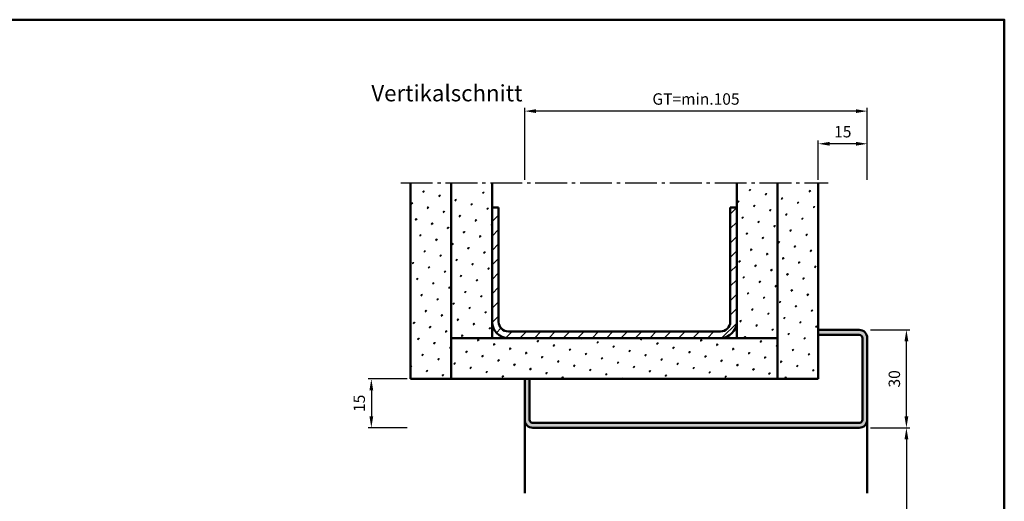
# Model space of a CAD drawing. Units: millimetres. Extents: x 0 to 1260, y -40 to 891.
# Drawn here: x 313 to 615, y 283 to 430 of the extents above; entities that cross this region are included whole.
import ezdxf

# ---------------------------------------------------------------- set-up
doc = ezdxf.new("R2010")
doc.units = ezdxf.units.MM
doc.linetypes.add('AM_DIN_G_W050', pattern=[13.75, 9.75, -1.5, 1, -1.5])
for name, color, linetype, lineweight in [('AM_0', 7, 'Continuous', 50), ('AM_1', 14, 'Continuous', 50), ('AM_5', 3, 'Continuous', 25), ('AM_7', 4, 'AM_DIN_G_W050', 25), ('AM_8', 1, 'Continuous', 25), ('AM_BOR', 7, 'Continuous', 50)]:
    doc.layers.add(name, color=color, linetype=linetype, lineweight=lineweight)
doc.styles.get("Standard").update_dxf_attribs({"font": 'isocp.shx'})
doc.dimstyles.new('AM_DIN$0', dxfattribs={"dimtxt": 3.5, "dimasz": 3.5, "dimexe": 1, "dimexo": 1, "dimgap": 1.5, "dimtad": 1, "dimdec": 1, "dimdsep": 46, "dimtxsty": 'Standard', "dimcen": 0, "dimclrd": 256, "dimclre": 256, "dimclrt": 2, "dimadec": 0, "dimazin": 2, "dimtp": 0.1, "dimtm": 0.1, "dimtfac": 0.71, "dimtdec": 1, "dimtmove": 0, "dimatfit": 3, "dimfxl": 0, "dimlwd": -1, "dimlwe": -1, "dimarcsym": 0})
pattern_1 = [(45, (-851.2616, 153.4084), (-1.314801, 4.906903), [0.635, -4.445]), (135, (-851.037, 153.633), (-4.906903, 1.3148007), [0.3175, -8.481318]), (135, (-850.981, 153.689), (-4.906903, 1.3148007), [0.254, -8.544818]), (135, (-851.0932, 153.5768), (-4.906903, 1.3148007), [0.254, -8.544818]), (105, (-850.925, 153.745), (-4.906903, 1.314801), [0.2032, -4.8768]), (165, (-851.1494, 153.5206), (-3.592102, -3.592102), [0.2032, -4.8768])]

# ---------------------------------------------------------------- blocks, each defined once
blk = doc.blocks.new('DIN_A3_BOS')
at = {"layer": 'AM_BOR'}
blk.add_lwpolyline([(20, 10), (410, 10), (410, 287), (20, 287)], close=True, dxfattribs=at)
blk = doc.blocks.new('*D51')
at = {"layer": 'AM_5', "linetype": 'ByBlock'}
for p, q in [((432, 320.5), (420, 320.5)), ((421, 317), (421, 309)), ((432, 305.5), (420, 305.5))]:
    blk.add_line(p, q, dxfattribs=at)
at = {"layer": 'AM_5'}
for points in [[(420.42, 317), (421.58, 317), (421, 320.5)], [(420.42, 309), (421.58, 309), (421, 305.5)]]:
    blk.add_solid(points, dxfattribs=at)
at = {"layer": 'Defpoints', "color": 0}
for p in [(433, 320.5), (421, 305.5), (433, 305.5)]:
    blk.add_point(p, dxfattribs=at)
at = {"layer": 'AM_5', "color": 2, "insert": (417.75, 313), "char_height": 3.5, "attachment_point": 5, "rotation": 90}
blk.add_mtext('15', dxfattribs=at)
blk = doc.blocks.new('*D52')
at = {"layer": 'AM_5', "linetype": 'ByBlock'}
for p, q in [((558, 381.5), (558, 393.5)), ((569.5, 392.5), (561.5, 392.5)), ((573, 381.5), (573, 393.5))]:
    blk.add_line(p, q, dxfattribs=at)
at = {"layer": 'AM_5'}
for points in [[(561.5, 393.08), (561.5, 391.92), (558, 392.5)], [(569.5, 393.08), (569.5, 391.92), (573, 392.5)]]:
    blk.add_solid(points, dxfattribs=at)
at = {"layer": 'Defpoints', "color": 0}
for p in [(558, 392.5), (558, 380.5), (573, 380.5)]:
    blk.add_point(p, dxfattribs=at)
at = {"layer": 'AM_5', "color": 2, "insert": (565.5, 395.75), "char_height": 3.5, "attachment_point": 5}
blk.add_mtext('15', dxfattribs=at)
blk = doc.blocks.new('*D53')
at = {"layer": 'AM_5', "linetype": 'ByBlock'}
for p, q in [((468, 381.5), (468, 403.5)), ((569.5, 402.5), (471.5, 402.5)), ((573, 381.5), (573, 403.5))]:
    blk.add_line(p, q, dxfattribs=at)
at = {"layer": 'AM_5'}
for points in [[(471.5, 403.08), (471.5, 401.92), (468, 402.5)], [(569.5, 403.08), (569.5, 401.92), (573, 402.5)]]:
    blk.add_solid(points, dxfattribs=at)
at = {"layer": 'Defpoints', "color": 0}
for p in [(468, 402.5), (468, 380.5), (573, 380.5)]:
    blk.add_point(p, dxfattribs=at)
at = {"layer": 'AM_5', "color": 2, "insert": (520.5, 405.76), "char_height": 3.5, "attachment_point": 5}
blk.add_mtext('GT=min.105', dxfattribs=at)
blk = doc.blocks.new('*D55')
at = {"layer": 'AM_5', "linetype": 'ByBlock'}
for p, q in [((574, 335.5), (586, 335.5)), ((585, 309), (585, 332)), ((574, 305.5), (586, 305.5))]:
    blk.add_line(p, q, dxfattribs=at)
at = {"layer": 'AM_5'}
for points in [[(584.42, 332), (585.58, 332), (585, 335.5)], [(584.42, 309), (585.58, 309), (585, 305.5)]]:
    blk.add_solid(points, dxfattribs=at)
at = {"layer": 'Defpoints', "color": 0}
for p in [(573, 335.5), (585, 335.5), (573, 305.5)]:
    blk.add_point(p, dxfattribs=at)
at = {"layer": 'AM_5', "color": 2, "insert": (581.75, 320.5), "char_height": 3.5, "attachment_point": 5, "rotation": 90}
blk.add_mtext('30', dxfattribs=at)
blk = doc.blocks.new('*D54')
at = {"layer": 'AM_5', "linetype": 'ByBlock'}
for p, q in [((574, 305.5), (586, 305.5)), ((585, 302), (585, 134)), ((574, 130.5), (586, 130.5))]:
    blk.add_line(p, q, dxfattribs=at)
at = {"layer": 'AM_5'}
for points in [[(584.42, 302), (585.58, 302), (585, 305.5)], [(584.42, 134), (585.58, 134), (585, 130.5)]]:
    blk.add_solid(points, dxfattribs=at)
at = {"layer": 'Defpoints', "color": 0}
for p in [(573, 305.5), (573, 130.5), (585, 130.5)]:
    blk.add_point(p, dxfattribs=at)
at = {"layer": 'AM_5', "color": 2, "insert": (581.73, 218), "char_height": 3.5, "attachment_point": 5, "rotation": 90}
blk.add_mtext('LDH', dxfattribs=at)

msp = doc.modelspace()

# ---------------------------------------------------------------- hatches: boundary and pattern name
at = {"layer": 'AM_8'}
h = msp.add_hatch(dxfattribs=at)
h.set_pattern_fill('SWAMP', color=256, scale=0.2, angle=45, style=0)
h.set_pattern_definition(pattern_1)
h.paths.add_polyline_path([(433, 378.5), (433, 320.5), (445.5, 320.5), (445.5, 378.5)])
h = msp.add_hatch(dxfattribs=at)
h.set_pattern_fill('SWAMP', color=256, scale=0.2, angle=45, style=0)
h.set_pattern_definition(pattern_1)
h.paths.add_polyline_path([(445.5, 378.5), (445.5, 333), (458, 333), (458, 378.5)])
h = msp.add_hatch(dxfattribs=at)
h.set_pattern_fill('SWAMP', color=256, scale=0.2, angle=45, style=0)
h.set_pattern_definition(pattern_1)
h.paths.add_polyline_path([(545.5, 378.5), (533, 378.5), (533, 333), (545.5, 333)])
h = msp.add_hatch(dxfattribs=at)
h.set_pattern_fill('SWAMP', color=256, scale=0.2, angle=45, style=0)
h.set_pattern_definition(pattern_1)
h.paths.add_polyline_path([(558, 378.5), (558, 350.5), (558, 320.5), (545.5, 320.5), (545.5, 378.5)])
h = msp.add_hatch(dxfattribs=at)
h.set_pattern_fill('_U', color=256, scale=3.125, angle=45, style=0, pattern_type=0)
h.set_pattern_definition([(45, (2194.727, 196.1847), (-2.2097087, 2.2097087), [])])
edge = h.paths.add_edge_path()
edge.add_line((463, 333), (528, 333))
edge.add_arc((528, 338), 5, 270, 360)
edge.add_line((533, 338), (533, 373))
edge.add_line((533, 373), (531, 373))
edge.add_line((531, 373), (531, 338))
edge.add_arc((528, 338), 3, 270.0012, 360, ccw=False)
edge.add_line((528, 335), (463, 335))
edge.add_arc((463, 338), 3, 180, 270, ccw=False)
edge.add_line((460, 338), (460, 373))
edge.add_line((460, 373), (458, 373))
edge.add_line((458, 373), (458, 338))
edge.add_arc((463, 338), 5, 180, 270)
h = msp.add_hatch(color=256, dxfattribs=at)
edge = h.paths.add_edge_path()
edge.add_line((468, 320.5), (468, 308))
edge.add_arc((470.5, 308), 2.5, 180, 270)
edge.add_line((470.5, 305.5), (570.5, 305.5))
edge.add_arc((570.5, 308), 2.5, 270, 360)
edge.add_line((573, 308), (573, 333))
edge.add_arc((570.5, 333), 2.5, 360, 450)
edge.add_line((570.5, 335.5), (558, 335.5))
edge.add_line((558, 335.5), (558, 334))
edge.add_line((558, 334), (570.5, 334))
edge.add_arc((570.5, 333), 1, 0, 90, ccw=False)
edge.add_line((571.5, 333), (571.5, 308))
edge.add_arc((570.5, 308), 1, -90, 0, ccw=False)
edge.add_line((570.5, 307), (470.5, 307))
edge.add_arc((470.5, 308), 1, 180, 270, ccw=False)
edge.add_line((469.5, 308), (469.5, 320.5))
edge.add_line((469.5, 320.5), (468, 320.5))
h = msp.add_hatch(dxfattribs=at)
h.set_pattern_fill('SWAMP', color=256, scale=0.2, angle=45, style=0)
h.set_pattern_definition(pattern_1)
h.paths.add_polyline_path([(445.5, 320.5), (533, 320.5), (545.5, 320.5), (545.5, 333), (445.5, 333)])

# ---------------------------------------------------------------- linework, layer by layer
at = {"layer": 'AM_0'}
for p, q in [((433, 380.5), (433, 320.5)), ((445.5, 380.5), (445.5, 320.5)), ((458, 380.5), (458, 333)), ((533, 333), (533, 380.5)), ((545.5, 320.5), (545.5, 380.5)), ((558, 320.5), (558, 380.5)), ((460, 373), (458, 373)), ((460, 338), (460, 373)), ((531, 338), (531, 373)), ((531, 373), (533, 373)), ((463, 335), (528, 335)), ((570.5, 335.5), (558, 335.5)), ((445.5, 333), (545.5, 333)), ((558, 334), (570.5, 334)), ((571.5, 333), (571.5, 308)), ((573, 308), (573, 333)), ((433, 320.5), (558, 320.5)), ((468, 320.5), (468, 308)), ((469.5, 308), (469.5, 320.5)), ((570.5, 307), (470.5, 307)), ((470.5, 305.5), (570.5, 305.5))]:
    msp.add_line(p, q, dxfattribs=at)
for centre, radius, start, end in [((463, 338), 5, 180, 270), ((463, 338), 3, 180, 270), ((528, 338), 3, 270.0012, 0), ((528, 338), 5, 270, 0), ((570.5, 333), 2.5, 0, 90), ((570.5, 333), 1, 0, 90), ((470.5, 308), 2.5, 180, 270), ((470.5, 308), 1, 180, 270), ((570.5, 308), 2.5, 270, 0), ((570.5, 308), 1, 270, 0)]:
    msp.add_arc(centre, radius, start, end, dxfattribs=at)
at = {"layer": 'AM_1'}
for p, q in [((468, 285.5), (468, 308)), ((573, 308), (573, 285.5))]:
    msp.add_line(p, q, dxfattribs=at)
at = {"layer": 'AM_7'}
msp.add_line((430, 380.5), (561, 380.5), dxfattribs=at)

# ---------------------------------------------------------------- block references
at = {"layer": 'AM_0', "lineweight": 0, "xscale": 1.5, "yscale": 1.5, "zscale": 1.5}
msp.add_blockref('DIN_A3_BOS', (0, 0), dxfattribs=at)

# ---------------------------------------------------------------- texts
at = {"layer": 'AM_0', "insert": (421, 410.5), "char_height": 5, "width": 58.2475, "attachment_point": 1}
msp.add_mtext('Vertikalschnitt', dxfattribs=at)

# ---------------------------------------------------------------- dimensions: what is measured, and where the dimension line sits
at = {"layer": 'AM_5'}
dim = msp.add_linear_dim(base=(468, 402.5), p1=(573, 380.5), p2=(468, 380.5), angle=180, text='GT=min.<>', dimstyle='AM_DIN$0', override={"dimpost": ''}, dxfattribs=at)
dim.commit()
dim.dimension.update_dxf_attribs({"geometry": '*D53', "text_midpoint": (520.5, 405.76)})
for base, p1, p2, angle, picture, middle in [((558, 392.5), (573, 380.5), (558, 380.5), 180, '*D52', (565.5, 395.75)), ((585, 335.5), (573, 305.5), (573, 335.5), 90, '*D55', (581.75, 320.5)), ((421, 305.5), (433, 320.5), (433, 305.5), 270, '*D51', (417.75, 313))]:
    dim = msp.add_linear_dim(base=base, p1=p1, p2=p2, angle=angle, dimstyle='AM_DIN$0', dxfattribs=at)
    dim.commit()
    dim.dimension.update_dxf_attribs({"geometry": picture, "text_midpoint": middle})
dim = msp.add_linear_dim(base=(585, 130.5), p1=(573, 305.5), p2=(573, 130.5), angle=270, text='LDH', dimstyle='AM_DIN$0', dxfattribs=at)
dim.commit()
dim.dimension.update_dxf_attribs({"geometry": '*D54', "text_midpoint": (581.73, 218)})

doc.saveas('drawing.dxf')
